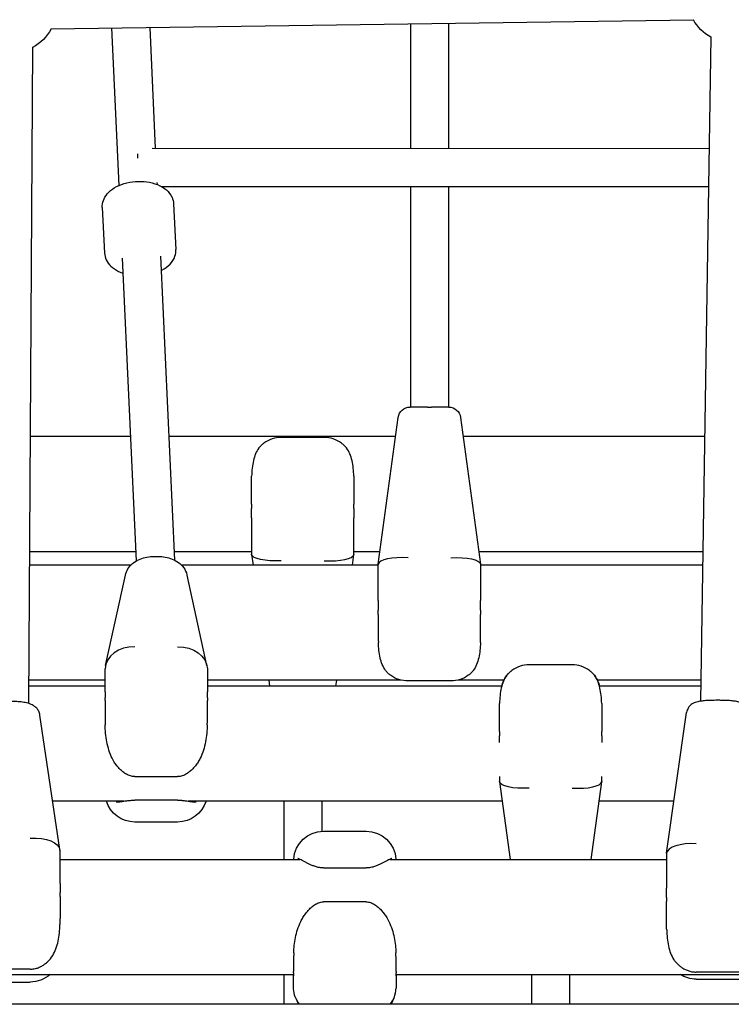
# Model space of a CAD drawing. Units: millimetres. Extents: x -2971 to 10823, y -4561 to 8068.
# Drawn here: x 5381 to 5680, y 1261 to 1675 of the extents above; entities that cross this region are included whole.
import ezdxf

# ---------------------------------------------------------------- set-up
doc = ezdxf.new("R2010")
doc.units = ezdxf.units.MM
doc.layers.add('BSF_2D', color=7, linetype='Continuous')

# ---------------------------------------------------------------- blocks, each defined once
blk = doc.blocks.new('Berliner_Villago-Green-M_VLM004001_ASTM_2D_Block')
at = {"layer": 'BSF_2D'}
for p, q in [((5394.11, 1670.76), (5663.99, 1674.51)), ((5422.78, 1605.03), (5419.72, 1671.12)), ((5438.07, 1620.6), (5435.72, 1671.34)), ((5545.06, 1672.86), (5545.06, 1620.58)), ((5561.06, 1673.08), (5561.06, 1620.58)), ((5671.2, 1667.4), (5666.86, 1388.39)), ((5386.39, 1663.19), (5384.68, 1387.46)), ((5436.54, 1620.6), (5670.47, 1620.56)), ((5438.78, 1605.36), (5438.74, 1606.3)), ((5440.4, 1604.6), (5670.22, 1604.56)), ((5545.06, 1604.58), (5545.06, 1511.9)), ((5561.06, 1604.58), (5561.06, 1511.9)), ((5445.63, 1597.25), (5446.58, 1578.08)), ((5415.67, 1595.75), (5416.62, 1576.59)), ((5430.08, 1447.38), (5424.19, 1574.49)), ((5446.09, 1447.61), (5440.18, 1575.27)), ((5552.2, 1511.9), (5544.92, 1511.9)), ((5552.2, 1511.9), (5553.92, 1511.9)), ((5561.19, 1511.9), (5553.92, 1511.9)), ((5531.57, 1445.96), (5539.97, 1507.57)), ((5566.15, 1507.57), (5574.55, 1445.96)), ((5427.67, 1499.5), (5385.37, 1499.5)), ((5538.87, 1499.5), (5443.69, 1499.5)), ((5508.84, 1499.14), (5490.84, 1499.14)), ((5668.59, 1499.5), (5567.25, 1499.5)), ((5478.34, 1471.2), (5478.34, 1479.25)), ((5521.34, 1479.25), (5521.34, 1471.2)), ((5478.34, 1471.2), (5478.34, 1469.38)), ((5521.34, 1469.38), (5521.34, 1471.2)), ((5478.34, 1465.34), (5478.34, 1450.14)), ((5521.34, 1450.14), (5521.34, 1465.34)), ((5429.91, 1451.2), (5385.07, 1451.2)), ((5437.44, 1449.19), (5439.16, 1449.19)), ((5478.34, 1451.2), (5445.92, 1451.2)), ((5478.35, 1450.07), (5478.34, 1450.14)), ((5478.35, 1450.07), (5478.96, 1445.57)), ((5520.71, 1445.57), (5521.33, 1450.07)), ((5521.34, 1450.14), (5521.33, 1450.07)), ((5532.28, 1451.2), (5521.34, 1451.2)), ((5667.83, 1451.2), (5573.83, 1451.2)), ((5427.68, 1445.57), (5385.04, 1445.57)), ((5531.56, 1445.57), (5448.92, 1445.57)), ((5531.57, 1445.96), (5531.56, 1445.9)), ((5531.56, 1430.7), (5531.56, 1445.9)), ((5574.56, 1445.9), (5574.55, 1445.96)), ((5574.56, 1445.9), (5574.56, 1430.7)), ((5667.75, 1445.57), (5574.56, 1445.57)), ((5416.99, 1403.39), (5425.35, 1441.37)), ((5459.61, 1403.39), (5451.25, 1441.37)), ((5531.56, 1424.83), (5531.56, 1426.66)), ((5574.56, 1426.66), (5574.56, 1424.83)), ((5531.56, 1424.83), (5531.56, 1416.79)), ((5574.56, 1416.79), (5574.56, 1424.83)), ((5612.95, 1403.68), (5594.95, 1403.68)), ((5416.8, 1392.29), (5416.8, 1401.7)), ((5459.8, 1401.7), (5459.8, 1392.29)), ((5416.8, 1394.73), (5384.72, 1394.73)), ((5416.8, 1397.27), (5384.74, 1397.27)), ((5541.03, 1397.27), (5459.8, 1397.27)), ((5583.44, 1394.73), (5459.8, 1394.73)), ((5485.55, 1397.27), (5485.89, 1394.73)), ((5513.78, 1394.73), (5514.13, 1397.27)), ((5562.06, 1396.9), (5544.06, 1396.9)), ((5584.37, 1397.27), (5565.09, 1397.27)), ((5666.99, 1397.27), (5623.54, 1397.27)), ((5666.95, 1394.73), (5624.47, 1394.73)), ((5416.8, 1388.65), (5416.8, 1389.78)), ((5459.8, 1389.78), (5459.8, 1388.65)), ((5416.8, 1388.65), (5416.8, 1381.97)), ((5459.8, 1381.97), (5459.8, 1388.65)), ((5675.01, 1388.77), (5673.29, 1388.77)), ((5397.87, 1326.08), (5389.48, 1382.57)), ((5582.45, 1375.74), (5582.45, 1383.78)), ((5625.45, 1383.78), (5625.45, 1375.74)), ((5652.67, 1324.61), (5661.07, 1383.61)), ((5582.45, 1375.74), (5582.45, 1373.91)), ((5625.45, 1373.91), (5625.45, 1375.74)), ((5429.3, 1356.75), (5447.3, 1356.75)), ((5582.45, 1356.8), (5582.45, 1354.68)), ((5625.45, 1354.68), (5625.45, 1356.8)), ((5582.46, 1354.61), (5582.45, 1354.68)), ((5582.46, 1354.61), (5586.91, 1321.98)), ((5621, 1321.98), (5625.44, 1354.61)), ((5625.45, 1354.68), (5625.44, 1354.61)), ((5424.84, 1346.43), (5394.85, 1346.43)), ((5447.3, 1346.85), (5429.3, 1346.85)), ((5583.58, 1346.43), (5451.76, 1346.43)), ((5491.84, 1346.43), (5491.84, 1321.98)), ((5507.84, 1346.43), (5507.84, 1333.8)), ((5655.78, 1346.43), (5624.33, 1346.43)), ((5447.3, 1337.67), (5429.3, 1337.67)), ((5508.52, 1333.82), (5526.52, 1333.82)), ((5397.9, 1311.78), (5397.9, 1325.73)), ((5652.65, 1324.41), (5652.65, 1309.84)), ((5397.9, 1321.98), (5498.69, 1321.98)), ((5536.36, 1321.98), (5652.65, 1321.98)), ((5508.52, 1318.38), (5526.52, 1318.38)), ((5397.9, 1306.4), (5397.9, 1308.08)), ((5397.9, 1306.4), (5397.9, 1298.44)), ((5526.52, 1304.13), (5508.52, 1304.13)), ((5652.65, 1305.97), (5652.65, 1304.23)), ((5652.65, 1296.19), (5652.65, 1304.23)), ((5496.02, 1279.87), (5496.02, 1274.94)), ((5539.02, 1274.94), (5539.02, 1279.87)), ((5249.02, 1273.68), (5496.02, 1273.68)), ((5385.4, 1275.85), (5367.4, 1275.85)), ((5491.84, 1273.68), (5491.84, 1261.12)), ((5496.02, 1274.34), (5496.02, 1274.94)), ((5496.02, 1273.03), (5496.02, 1273.68)), ((5539.02, 1274.94), (5539.02, 1274.34)), ((5539.02, 1273.68), (5786.02, 1273.68)), ((5539.02, 1273.68), (5539.02, 1273.03)), ((5595.95, 1273.68), (5595.95, 1261.12)), ((5611.95, 1273.68), (5611.95, 1261.12)), ((5683.15, 1274.65), (5665.15, 1274.65)), ((5367.4, 1270.47), (5385.4, 1270.47)), ((5496.02, 1268.08), (5496.02, 1273.03)), ((5539.02, 1273.03), (5539.02, 1268.08)), ((5665.15, 1271.69), (5683.15, 1271.69)), ((5496.9, 1263.76), (5498, 1261.12)), ((5538.15, 1263.76), (5537.05, 1261.12)), ((5915.72, 1261.12), (4661.01, 1261.12))]:
    blk.add_line(p, q, dxfattribs=at)
at = {"layer": 'BSF_2D', "extrusion": (0, 0, -1)}
for centre, radius, start, end in [((-5378.48, 1678.55), 17.5, 206.408, 243.152), ((-5679.44, 1682.72), 17.5, 298.0947, 332.3487), ((-5544.92, 1506.9), 5, 7.7652, 90), ((-5561.19, 1506.9), 5, 90, 172.2348), ((-5544.06, 1409.4), 12.5, 270, 305.9199), ((-5562.06, 1409.4), 12.5, 234.0801, 270), ((-5429.3, 1350.17), 12.5, 270, 342.6124), ((-5447.3, 1350.17), 12.5, 197.3876, 270), ((-5508.52, 1321.32), 12.5, 3.6003, 90), ((-5526.52, 1321.32), 12.5, 90, 176.3997), ((-5385.4, 1282.97), 12.5, 228.0157, 270), ((-5665.15, 1284.19), 12.5, 270, 302.7459)]:
    blk.add_arc(centre, radius, start, end, dxfattribs=at)
at = {"layer": 'BSF_2D'}
for centre, start, end in [((5490.84, 1486.64), 90, 125.9199), ((5508.84, 1486.64), 54.0801, 90), ((5594.95, 1391.18), 90, 125.9199), ((5612.95, 1391.18), 54.0801, 90)]:
    blk.add_arc(centre, 12.5, start, end, dxfattribs=at)
at = {"layer": 'BSF_2D', "extrusion": (0, 0, -1)}
for centre, major_axis, ratio, start_param, end_param in [((5430.47, 1612.6), (0, 8), 0.0002, 0.787334, 1.06293), ((5490.84, 1450.99), (12.5, 0.85), 0.285391, 1.590163, 3.122226), ((5562.06, 1445.05), (12.5, 0.85), 0.285391, 4.731755, 6.263819), ((5447.3, 1401.17), (12.45, 1.35), 0.801517, 4.799352, 6.331415), ((5429.3, 1458.48), (-12.39, -57.32), 0.028505, 6.414266, 6.452999), ((5447.3, 1458.48), (12.39, -57.32), 0.028505, -0.169813, -0.131081), ((5594.95, 1355.52), (12.5, 0.85), 0.285391, 1.590163, 3.122226), ((5385.4, 1324.95), (-12.49, -0.92), 0.474163, 1.605812, 3.137876), ((5508.52, 1238.23), (-11.94, 31.68), 0.116791, -0.339239, -0.300506), ((5508.52, 1268.35), (-12.28, -2.47), 0.946237, 5.837282, 6.432343), ((5526.52, 1238.23), (11.94, 31.68), 0.116791, 6.583692, 6.622424)]:
    blk.add_ellipse(centre, major_axis=major_axis, ratio=ratio, start_param=start_param, end_param=end_param, dxfattribs=at)
at = {"layer": 'BSF_2D'}
for centre, major_axis, ratio, start_param, end_param in [((5508.84, 1450.99), (12.5, -0.85), 0.285391, 4.731755, 6.263819), ((5544.06, 1445.05), (12.5, -0.85), 0.285391, 1.590163, 3.122226), ((5429.3, 1401.17), (12.45, -1.35), 0.801517, 1.657759, 3.189822), ((5612.95, 1355.52), (12.5, -0.85), 0.285391, 4.731755, 6.263819), ((5665.15, 1323.59), (-12.5, 0.88), 0.394954, 4.740345, 6.272408), ((5385.4, 1409.87), (12.49, -84.18), 0.004598, 6.314154, 6.352886), ((5665.15, 1412.24), (-12.5, -87.85), 0.002421, -0.055751, -0.017018), ((5526.52, 1268.35), (-12.28, 2.47), 0.946237, 2.695689, 3.290751)]:
    blk.add_ellipse(centre, major_axis=major_axis, ratio=ratio, start_param=start_param, end_param=end_param, dxfattribs=at)
for points, knots in [([(5415.67, 1595.75), (5415.62, 1596.75), (5415.78, 1597.75), (5416.47, 1599.69), (5417.03, 1600.62), (5418.56, 1602.42), (5419.57, 1603.26), (5421.97, 1604.73), (5423.38, 1605.35), (5426.38, 1606.25), (5427.98, 1606.54), (5431.18, 1606.78), (5432.8, 1606.73), (5435.92, 1606.29), (5437.43, 1605.9), (5440.22, 1604.77), (5441.49, 1604.03), (5443.57, 1602.24), (5444.4, 1601.2), (5445.34, 1599.14), (5445.58, 1598.2), (5445.63, 1597.25)], [4.682477, 4.682477, 4.682477, 4.682477, 4.926956, 4.926956, 5.193742, 5.193742, 5.511859, 5.511859, 5.862044, 5.862044, 6.213044, 6.213044, 6.561402, 6.561402, 6.911511, 6.911511, 7.263498, 7.263498, 7.589752, 7.589752, 7.824069, 7.824069, 7.824069, 7.824069]), ([(5416.62, 1576.59), (5416.67, 1575.59), (5416.93, 1574.62), (5417.81, 1572.75), (5418.46, 1571.89), (5420.16, 1570.24), (5421.25, 1569.51), (5423.11, 1568.61), (5423.79, 1568.34), (5424.49, 1568.11)], [1.6007086, 1.6007086, 1.6007086, 1.6007086, 1.8451884, 1.8451884, 2.1119742, 2.1119742, 2.4300909, 2.4300909, 2.6007033, 2.6007033, 2.6007033, 2.6007033]), ([(5440.45, 1569.27), (5440.51, 1569.29), (5440.56, 1569.32), (5441.95, 1570.05), (5443.14, 1570.92), (5445.03, 1572.91), (5445.76, 1574.03), (5446.49, 1576.17), (5446.63, 1577.13), (5446.58, 1578.08)], [3.8155371, 3.8155371, 3.8155371, 3.8155371, 3.8297426, 3.8297426, 4.1817301, 4.1817301, 4.5079836, 4.5079836, 4.7423013, 4.7423013, 4.7423013, 4.7423013]), ([(5483.5, 1496.76), (5483.11, 1496.47), (5482.74, 1496.16), (5482.06, 1495.49), (5481.74, 1495.13), (5480.88, 1493.99), (5480.42, 1493.16), (5479.65, 1491.37), (5479.36, 1490.42), (5478.89, 1488.42), (5478.73, 1487.36), (5478.49, 1485.19), (5478.43, 1484.07), (5478.39, 1482.94)], [0, 0, 0, 0, 1.765633, 1.765633, 3.531267, 3.531267, 7.062534, 7.062534, 10.5938, 10.5938, 14.125067, 14.125067, 17.656334, 17.656334, 17.656334, 17.656334]), ([(5521.29, 1482.94), (5521.25, 1484.07), (5521.18, 1485.19), (5520.95, 1487.35), (5520.78, 1488.39), (5520.32, 1490.4), (5520.02, 1491.36), (5519.26, 1493.15), (5518.79, 1493.98), (5517.93, 1495.12), (5517.62, 1495.48), (5516.94, 1496.16), (5516.57, 1496.47), (5516.17, 1496.76)], [0, 0, 0, 0, 3.533588, 3.533588, 7.067175, 7.067175, 10.600763, 10.600763, 14.134351, 14.134351, 15.901145, 15.901145, 17.667939, 17.667939, 17.667939, 17.667939]), ([(5478.34, 1479.25), (5478.34, 1479.49), (5478.34, 1479.74), (5478.34, 1480.24), (5478.34, 1480.49), (5478.34, 1480.98), (5478.35, 1481.23), (5478.35, 1481.72), (5478.36, 1481.97), (5478.37, 1482.45), (5478.38, 1482.7), (5478.39, 1482.94)], [-3.782853, -3.782853, -3.782853, -3.782853, -3.026283, -3.026283, -2.269712, -2.269712, -1.513141, -1.513141, -0.756571, -0.756571, 0, 0, 0, 0]), ([(5521.29, 1482.94), (5521.29, 1482.7), (5521.3, 1482.45), (5521.31, 1481.97), (5521.32, 1481.72), (5521.32, 1481.23), (5521.33, 1480.98), (5521.33, 1480.49), (5521.33, 1480.24), (5521.34, 1479.74), (5521.34, 1479.49), (5521.34, 1479.25)], [-3.782853, -3.782853, -3.782853, -3.782853, -3.026283, -3.026283, -2.269712, -2.269712, -1.513141, -1.513141, -0.756571, -0.756571, 0, 0, 0, 0]), ([(5478.34, 1465.34), (5478.34, 1465.35), (5478.34, 1465.37), (5478.34, 1466.03), (5478.34, 1466.68), (5478.34, 1467.99), (5478.34, 1468.65), (5478.34, 1469.34), (5478.34, 1469.36), (5478.34, 1469.38)], [-0.05794, -0.05794, -0.05794, -0.05794, 0, 0, 2.051717, 2.051717, 4.103435, 4.103435, 4.161375, 4.161375, 4.161375, 4.161375]), ([(5521.34, 1469.38), (5521.34, 1469.36), (5521.34, 1469.34), (5521.34, 1468.65), (5521.34, 1467.99), (5521.34, 1466.68), (5521.34, 1466.03), (5521.34, 1465.37), (5521.34, 1465.35), (5521.34, 1465.34)], [-0.05794, -0.05794, -0.05794, -0.05794, 0, 0, 2.051717, 2.051717, 4.103435, 4.103435, 4.161375, 4.161375, 4.161375, 4.161375]), ([(5425.35, 1441.37), (5425.55, 1442.3), (5425.92, 1443.17), (5426.93, 1444.81), (5427.6, 1445.55), (5429.13, 1446.84), (5429.99, 1447.38), (5431.79, 1448.22), (5432.73, 1448.54), (5434.66, 1448.99), (5435.65, 1449.12), (5436.91, 1449.18), (5437.17, 1449.19), (5437.44, 1449.19)], [-0.98821, -0.98821, -0.98821, -0.98821, -0.763, -0.763, -0.504428, -0.504428, -0.225053, -0.225053, 0.054321, 0.054321, 0.333695, 0.333695, 0.408661, 0.408661, 0.408661, 0.408661]), ([(5439.16, 1449.19), (5440.15, 1449.19), (5441.15, 1449.1), (5443.1, 1448.75), (5444.05, 1448.49), (5445.9, 1447.75), (5446.79, 1447.28), (5448.44, 1446.09), (5449.21, 1445.36), (5450.47, 1443.61), (5450.96, 1442.59), (5451.23, 1441.45), (5451.24, 1441.41), (5451.25, 1441.37)], [-0.408661, -0.408661, -0.408661, -0.408661, -0.129287, -0.129287, 0.150087, 0.150087, 0.429461, 0.429461, 0.708836, 0.708836, 0.97935, 0.97935, 0.98821, 0.98821, 0.98821, 0.98821]), ([(5531.56, 1430.7), (5531.56, 1430.68), (5531.56, 1430.66), (5531.56, 1430), (5531.56, 1429.35), (5531.56, 1428.04), (5531.56, 1427.38), (5531.56, 1426.7), (5531.56, 1426.68), (5531.56, 1426.66)], [-0.05794, -0.05794, -0.05794, -0.05794, 0, 0, 2.051717, 2.051717, 4.103435, 4.103435, 4.161375, 4.161375, 4.161375, 4.161375]), ([(5574.56, 1426.66), (5574.56, 1426.68), (5574.56, 1426.7), (5574.56, 1427.38), (5574.56, 1428.04), (5574.56, 1429.35), (5574.56, 1430), (5574.56, 1430.66), (5574.56, 1430.68), (5574.56, 1430.7)], [-0.05794, -0.05794, -0.05794, -0.05794, 0, 0, 2.051717, 2.051717, 4.103435, 4.103435, 4.161375, 4.161375, 4.161375, 4.161375]), ([(5531.56, 1416.79), (5531.56, 1416.54), (5531.56, 1416.29), (5531.56, 1415.79), (5531.56, 1415.55), (5531.56, 1415.05), (5531.57, 1414.8), (5531.58, 1414.31), (5531.58, 1414.07), (5531.59, 1413.58), (5531.6, 1413.34), (5531.61, 1413.09)], [-3.782853, -3.782853, -3.782853, -3.782853, -3.026283, -3.026283, -2.269712, -2.269712, -1.513141, -1.513141, -0.756571, -0.756571, 0, 0, 0, 0]), ([(5574.51, 1413.09), (5574.51, 1413.34), (5574.52, 1413.58), (5574.53, 1414.07), (5574.54, 1414.31), (5574.55, 1414.8), (5574.55, 1415.05), (5574.55, 1415.55), (5574.55, 1415.79), (5574.56, 1416.29), (5574.56, 1416.54), (5574.56, 1416.79)], [-3.782853, -3.782853, -3.782853, -3.782853, -3.026283, -3.026283, -2.269712, -2.269712, -1.513141, -1.513141, -0.756571, -0.756571, 0, 0, 0, 0]), ([(5536.72, 1399.27), (5536.33, 1399.56), (5535.96, 1399.87), (5535.28, 1400.55), (5534.96, 1400.91), (5534.1, 1402.05), (5533.64, 1402.88), (5532.88, 1404.67), (5532.58, 1405.62), (5532.11, 1407.62), (5531.95, 1408.67), (5531.71, 1410.84), (5531.65, 1411.96), (5531.61, 1413.09)], [0, 0, 0, 0, 1.765633, 1.765633, 3.531267, 3.531267, 7.062534, 7.062534, 10.5938, 10.5938, 14.125067, 14.125067, 17.656334, 17.656334, 17.656334, 17.656334]), ([(5574.51, 1413.09), (5574.47, 1411.96), (5574.4, 1410.85), (5574.17, 1408.68), (5574, 1407.64), (5573.54, 1405.64), (5573.24, 1404.68), (5572.48, 1402.88), (5572.01, 1402.05), (5571.15, 1400.91), (5570.84, 1400.55), (5570.16, 1399.87), (5569.79, 1399.56), (5569.39, 1399.27)], [0, 0, 0, 0, 3.533588, 3.533588, 7.067175, 7.067175, 10.600763, 10.600763, 14.134351, 14.134351, 15.901145, 15.901145, 17.667939, 17.667939, 17.667939, 17.667939]), ([(5587.62, 1401.3), (5587.22, 1401.01), (5586.86, 1400.7), (5586.17, 1400.02), (5585.86, 1399.66), (5585, 1398.53), (5584.54, 1397.69), (5583.77, 1395.91), (5583.48, 1394.96), (5583.01, 1392.95), (5582.85, 1391.9), (5582.61, 1389.73), (5582.54, 1388.61), (5582.5, 1387.48)], [0, 0, 0, 0, 1.765633, 1.765633, 3.531267, 3.531267, 7.062534, 7.062534, 10.5938, 10.5938, 14.125067, 14.125067, 17.656334, 17.656334, 17.656334, 17.656334]), ([(5583.44, 1394.73), (5583.64, 1395.45), (5583.87, 1396.14), (5584.53, 1397.69), (5585, 1398.52), (5585.86, 1399.66), (5586.17, 1400.02), (5586.85, 1400.7), (5587.22, 1401.01), (5587.62, 1401.3)], [8.015096, 8.015096, 8.015096, 8.015096, 10.600763, 10.600763, 14.134351, 14.134351, 15.901145, 15.901145, 17.667939, 17.667939, 17.667939, 17.667939]), ([(5620.29, 1401.3), (5620.68, 1401.01), (5621.05, 1400.7), (5621.73, 1400.02), (5622.05, 1399.66), (5622.91, 1398.53), (5623.37, 1397.69), (5624.04, 1396.14), (5624.27, 1395.45), (5624.47, 1394.73)], [0, 0, 0, 0, 1.765633, 1.765633, 3.531267, 3.531267, 7.062534, 7.062534, 9.669164, 9.669164, 9.669164, 9.669164]), ([(5625.4, 1387.48), (5625.36, 1388.61), (5625.3, 1389.72), (5625.06, 1391.89), (5624.9, 1392.93), (5624.44, 1394.94), (5624.14, 1395.9), (5623.37, 1397.69), (5622.91, 1398.52), (5622.05, 1399.66), (5621.74, 1400.02), (5621.05, 1400.7), (5620.68, 1401.01), (5620.29, 1401.3)], [0, 0, 0, 0, 3.533588, 3.533588, 7.067175, 7.067175, 10.600763, 10.600763, 14.134351, 14.134351, 15.901145, 15.901145, 17.667939, 17.667939, 17.667939, 17.667939]), ([(5416.8, 1392.29), (5416.8, 1392.28), (5416.8, 1392.26), (5416.8, 1391.88), (5416.8, 1391.5), (5416.8, 1390.68), (5416.8, 1390.26), (5416.8, 1389.81), (5416.8, 1389.8), (5416.8, 1389.78)], [-0.05794, -0.05794, -0.05794, -0.05794, 0, 0, 2.051717, 2.051717, 4.103435, 4.103435, 4.161375, 4.161375, 4.161375, 4.161375]), ([(5459.8, 1389.78), (5459.8, 1389.8), (5459.8, 1389.81), (5459.8, 1390.26), (5459.8, 1390.68), (5459.8, 1391.5), (5459.8, 1391.88), (5459.8, 1392.26), (5459.8, 1392.28), (5459.8, 1392.29)], [-0.05794, -0.05794, -0.05794, -0.05794, 0, 0, 2.051717, 2.051717, 4.103435, 4.103435, 4.161375, 4.161375, 4.161375, 4.161375]), ([(5389.48, 1382.57), (5389.39, 1383.16), (5389.21, 1383.7), (5388.72, 1384.69), (5388.4, 1385.11), (5387.7, 1385.89), (5387.32, 1386.18), (5386.41, 1386.79), (5385.93, 1387), (5384.73, 1387.47), (5384.03, 1387.65), (5382.56, 1387.95), (5381.8, 1388.06), (5380.19, 1388.22), (5379.35, 1388.27), (5378.09, 1388.31), (5377.67, 1388.32), (5377.26, 1388.32)], [-1.092103, -1.092103, -1.092103, -1.092103, -1.020316, -1.020316, -0.93561, -0.93561, -0.82104, -0.82104, -0.636123, -0.636123, -0.33597, -0.33597, -0.035817, -0.035817, 0.264336, 0.264336, 0.408661, 0.408661, 0.408661, 0.408661]), ([(5582.45, 1383.78), (5582.45, 1384.03), (5582.45, 1384.28), (5582.46, 1384.78), (5582.46, 1385.03), (5582.46, 1385.52), (5582.46, 1385.77), (5582.47, 1386.26), (5582.48, 1386.5), (5582.49, 1386.99), (5582.5, 1387.23), (5582.5, 1387.48)], [-3.782853, -3.782853, -3.782853, -3.782853, -3.026283, -3.026283, -2.269712, -2.269712, -1.513141, -1.513141, -0.756571, -0.756571, 0, 0, 0, 0]), ([(5625.4, 1387.48), (5625.41, 1387.23), (5625.42, 1386.99), (5625.43, 1386.5), (5625.44, 1386.26), (5625.44, 1385.77), (5625.45, 1385.52), (5625.45, 1385.03), (5625.45, 1384.78), (5625.45, 1384.28), (5625.45, 1384.03), (5625.45, 1383.78)], [-3.782853, -3.782853, -3.782853, -3.782853, -3.026283, -3.026283, -2.269712, -2.269712, -1.513141, -1.513141, -0.756571, -0.756571, 0, 0, 0, 0]), ([(5673.29, 1388.77), (5672.47, 1388.77), (5671.65, 1388.75), (5670.07, 1388.69), (5669.31, 1388.65), (5667.9, 1388.53), (5667.25, 1388.45), (5666.01, 1388.25), (5665.46, 1388.15), (5664.43, 1387.78), (5664.11, 1387.66), (5663.51, 1387.31), (5663.29, 1387.17), (5662.66, 1386.68), (5662.17, 1386.25), (5661.44, 1385.01), (5661.19, 1384.39), (5661.07, 1383.66), (5661.07, 1383.64), (5661.07, 1383.61)], [-0.408661, -0.408661, -0.408661, -0.408661, -0.105684, -0.105684, 0.197292, 0.197292, 0.500269, 0.500269, 0.803246, 0.803246, 0.915823, 0.915823, 0.969635, 0.969635, 1.052913, 1.052913, 1.104212, 1.104212, 1.106223, 1.106223, 1.106223, 1.106223]), ([(5687.24, 1383.61), (5687.16, 1384.16), (5686.99, 1384.66), (5686.55, 1385.59), (5686.27, 1385.97), (5685.66, 1386.67), (5685.34, 1386.93), (5684.68, 1387.4), (5684.37, 1387.55), (5683.68, 1387.87), (5683.35, 1387.97), (5682.38, 1388.24), (5681.81, 1388.34), (5680.54, 1388.51), (5679.86, 1388.58), (5678.4, 1388.69), (5677.62, 1388.72), (5676.22, 1388.76), (5675.62, 1388.77), (5675.01, 1388.77)], [-1.106223, -1.106223, -1.106223, -1.106223, -1.066211, -1.066211, -1.018884, -1.018884, -0.955182, -0.955182, -0.866015, -0.866015, -0.723242, -0.723242, -0.420265, -0.420265, -0.117288, -0.117288, 0.185689, 0.185689, 0.408661, 0.408661, 0.408661, 0.408661]), ([(5416.8, 1381.97), (5416.8, 1381.75), (5416.8, 1381.52), (5416.8, 1381.06), (5416.8, 1380.82), (5416.81, 1380.35), (5416.81, 1380.12), (5416.82, 1379.64), (5416.82, 1379.4), (5416.83, 1378.92), (5416.84, 1378.68), (5416.85, 1378.44)], [-3.782853, -3.782853, -3.782853, -3.782853, -3.026283, -3.026283, -2.269712, -2.269712, -1.513141, -1.513141, -0.756571, -0.756571, 0, 0, 0, 0]), ([(5459.75, 1378.44), (5459.76, 1378.68), (5459.76, 1378.92), (5459.78, 1379.4), (5459.78, 1379.64), (5459.79, 1380.12), (5459.79, 1380.35), (5459.8, 1380.82), (5459.8, 1381.06), (5459.8, 1381.52), (5459.8, 1381.75), (5459.8, 1381.97)], [-3.782853, -3.782853, -3.782853, -3.782853, -3.026283, -3.026283, -2.269712, -2.269712, -1.513141, -1.513141, -0.756571, -0.756571, 0, 0, 0, 0]), ([(5421.77, 1361.33), (5421.39, 1361.81), (5421.04, 1362.31), (5420.07, 1363.85), (5419.53, 1364.95), (5418.63, 1367.21), (5418.26, 1368.39), (5417.68, 1370.75), (5417.45, 1371.95), (5417.12, 1374.34), (5417.01, 1375.54), (5416.9, 1377.29), (5416.87, 1377.87), (5416.85, 1378.44)], [0, 0, 0, 0, 1.765633, 1.765633, 5.2969, 5.2969, 8.828167, 8.828167, 12.359434, 12.359434, 15.8907, 15.8907, 17.656334, 17.656334, 17.656334, 17.656334]), ([(5459.75, 1378.44), (5459.71, 1377.3), (5459.64, 1376.13), (5459.41, 1373.76), (5459.25, 1372.57), (5458.8, 1370.18), (5458.5, 1368.98), (5457.77, 1366.65), (5457.32, 1365.51), (5456.51, 1363.87), (5456.21, 1363.34), (5455.56, 1362.31), (5455.21, 1361.81), (5454.83, 1361.33)], [0, 0, 0, 0, 3.533588, 3.533588, 7.067175, 7.067175, 10.600763, 10.600763, 14.134351, 14.134351, 15.901145, 15.901145, 17.667939, 17.667939, 17.667939, 17.667939]), ([(5582.45, 1371.03), (5582.45, 1371.31), (5582.45, 1371.59), (5582.45, 1372.53), (5582.45, 1373.19), (5582.45, 1373.88), (5582.45, 1373.89), (5582.45, 1373.91)], [1.163791, 1.163791, 1.163791, 1.163791, 2.051717, 2.051717, 4.103435, 4.103435, 4.161375, 4.161375, 4.161375, 4.161375]), ([(5625.45, 1373.91), (5625.45, 1373.89), (5625.45, 1373.88), (5625.45, 1373.19), (5625.45, 1372.53), (5625.45, 1371.59), (5625.45, 1371.31), (5625.45, 1371.03)], [-0.05794, -0.05794, -0.05794, -0.05794, 0, 0, 2.051717, 2.051717, 2.939644, 2.939644, 2.939644, 2.939644]), ([(5429.3, 1356.75), (5428.71, 1356.75), (5428.11, 1356.84), (5426.94, 1357.17), (5426.36, 1357.43), (5425.29, 1358.03), (5424.8, 1358.36), (5423.89, 1359.09), (5423.46, 1359.49), (5422.65, 1360.31), (5422.27, 1360.74), (5421.86, 1361.23), (5421.82, 1361.28), (5421.77, 1361.33)], [0, 0, 0, 0, 1.485798, 1.485798, 3.173054, 3.173054, 4.860309, 4.860309, 6.547565, 6.547565, 8.23482, 8.23482, 8.436277, 8.436277, 8.436277, 8.436277]), ([(5454.83, 1361.33), (5454.47, 1360.89), (5454.09, 1360.46), (5453.29, 1359.63), (5452.87, 1359.24), (5451.97, 1358.5), (5451.49, 1358.15), (5450.45, 1357.53), (5449.88, 1357.26), (5448.65, 1356.87), (5447.97, 1356.75), (5447.3, 1356.75)], [0, 0, 0, 0, 1.688112, 1.688112, 3.376223, 3.376223, 5.064335, 5.064335, 6.752446, 6.752446, 8.440558, 8.440558, 8.440558, 8.440558]), ([(5421.47, 1346.08), (5421.53, 1346.08), (5421.59, 1346.08), (5421.71, 1346.08), (5421.78, 1346.09), (5421.91, 1346.09), (5421.97, 1346.09), (5422.11, 1346.1), (5422.18, 1346.11), (5422.32, 1346.12), (5422.4, 1346.12), (5422.47, 1346.13)], [15.722118, 15.722118, 15.722118, 15.722118, 16.111282, 16.111282, 16.500446, 16.500446, 16.88961, 16.88961, 17.278775, 17.278775, 17.667939, 17.667939, 17.667939, 17.667939]), ([(5422.47, 1346.13), (5422.79, 1346.16), (5423.13, 1346.19), (5423.86, 1346.29), (5424.25, 1346.34), (5425.08, 1346.47), (5425.52, 1346.53), (5426.48, 1346.66), (5427, 1346.73), (5428.11, 1346.82), (5428.71, 1346.85), (5429.3, 1346.85)], [0, 0, 0, 0, 1.688112, 1.688112, 3.376223, 3.376223, 5.064335, 5.064335, 6.752446, 6.752446, 8.440558, 8.440558, 8.440558, 8.440558]), ([(5447.3, 1346.85), (5447.83, 1346.85), (5448.36, 1346.83), (5449.42, 1346.74), (5449.94, 1346.68), (5450.92, 1346.56), (5451.37, 1346.49), (5452.21, 1346.36), (5452.6, 1346.31), (5453.35, 1346.21), (5453.7, 1346.17), (5454.06, 1346.13), (5454.09, 1346.13), (5454.13, 1346.13)], [0, 0, 0, 0, 1.501607, 1.501607, 3.188862, 3.188862, 4.876118, 4.876118, 6.563373, 6.563373, 8.250629, 8.250629, 8.436277, 8.436277, 8.436277, 8.436277]), ([(5454.13, 1346.13), (5454.2, 1346.12), (5454.28, 1346.12), (5454.42, 1346.11), (5454.49, 1346.1), (5454.63, 1346.09), (5454.69, 1346.09), (5454.82, 1346.09), (5454.89, 1346.08), (5455.01, 1346.08), (5455.07, 1346.08), (5455.13, 1346.08)], [0, 0, 0, 0, 0.389224, 0.389224, 0.778448, 0.778448, 1.167672, 1.167672, 1.556897, 1.556897, 1.946121, 1.946121, 1.946121, 1.946121]), ([(5501.34, 1320.6), (5500.9, 1320.81), (5500.5, 1321.02), (5499.78, 1321.4), (5499.46, 1321.58), (5498.9, 1321.87), (5498.65, 1322), (5498.24, 1322.19), (5498.08, 1322.25), (5497.85, 1322.32), (5497.79, 1322.33), (5497.79, 1322.33)], [0, 0, 0, 0, 2.1157, 2.1157, 4.2314, 4.2314, 6.3471, 6.3471, 8.462801, 8.462801, 10.42611, 10.42611, 10.42611, 10.42611]), ([(5508.52, 1318.38), (5507.95, 1318.38), (5507.37, 1318.43), (5506.24, 1318.63), (5505.69, 1318.78), (5504.67, 1319.11), (5504.21, 1319.29), (5503.33, 1319.66), (5502.92, 1319.84), (5502.14, 1320.21), (5501.77, 1320.38), (5501.39, 1320.57), (5501.37, 1320.58), (5501.34, 1320.6)], [0, 0, 0, 0, 1.544659, 1.544659, 3.231915, 3.231915, 4.91917, 4.91917, 6.606426, 6.606426, 8.293681, 8.293681, 8.436277, 8.436277, 8.436277, 8.436277]), ([(5533.71, 1320.6), (5533.37, 1320.43), (5533.01, 1320.25), (5532.24, 1319.89), (5531.83, 1319.7), (5530.97, 1319.34), (5530.5, 1319.16), (5529.5, 1318.82), (5528.96, 1318.67), (5527.79, 1318.45), (5527.15, 1318.38), (5526.52, 1318.38)], [0, 0, 0, 0, 1.688112, 1.688112, 3.376223, 3.376223, 5.064335, 5.064335, 6.752446, 6.752446, 8.440558, 8.440558, 8.440558, 8.440558]), ([(5537.26, 1322.33), (5537.26, 1322.33), (5537.2, 1322.32), (5536.97, 1322.25), (5536.8, 1322.19), (5536.39, 1322), (5536.15, 1321.87), (5535.59, 1321.58), (5535.27, 1321.4), (5534.55, 1321.02), (5534.15, 1320.81), (5533.71, 1320.6)], [7.259943, 7.259943, 7.259943, 7.259943, 9.219676, 9.219676, 11.331741, 11.331741, 13.443807, 13.443807, 15.555873, 15.555873, 17.667939, 17.667939, 17.667939, 17.667939]), ([(5397.9, 1311.78), (5397.9, 1311.77), (5397.9, 1311.75), (5397.9, 1311.15), (5397.9, 1310.56), (5397.9, 1309.36), (5397.9, 1308.75), (5397.9, 1308.11), (5397.9, 1308.09), (5397.9, 1308.08)], [-0.05794, -0.05794, -0.05794, -0.05794, 0, 0, 2.051717, 2.051717, 4.103435, 4.103435, 4.161375, 4.161375, 4.161375, 4.161375]), ([(5652.65, 1305.97), (5652.65, 1305.99), (5652.65, 1306.01), (5652.65, 1306.67), (5652.65, 1307.31), (5652.65, 1308.56), (5652.65, 1309.18), (5652.65, 1309.81), (5652.65, 1309.83), (5652.65, 1309.84)], [-0.05794, -0.05794, -0.05794, -0.05794, 0, 0, 2.051717, 2.051717, 4.103435, 4.103435, 4.161375, 4.161375, 4.161375, 4.161375]), ([(5500.98, 1299.12), (5501.34, 1299.58), (5501.71, 1300.04), (5502.5, 1300.93), (5502.92, 1301.36), (5503.81, 1302.17), (5504.29, 1302.55), (5505.33, 1303.24), (5505.9, 1303.54), (5507.15, 1303.99), (5507.84, 1304.13), (5508.52, 1304.13)], [0, 0, 0, 0, 1.688112, 1.688112, 3.376223, 3.376223, 5.064335, 5.064335, 6.752446, 6.752446, 8.440558, 8.440558, 8.440558, 8.440558]), ([(5526.52, 1304.13), (5527.11, 1304.13), (5527.7, 1304.03), (5528.88, 1303.67), (5529.46, 1303.38), (5530.53, 1302.71), (5531.02, 1302.34), (5531.93, 1301.55), (5532.36, 1301.12), (5533.17, 1300.24), (5533.55, 1299.79), (5533.96, 1299.25), (5534.02, 1299.18), (5534.07, 1299.12)], [0, 0, 0, 0, 1.438823, 1.438823, 3.126079, 3.126079, 4.813334, 4.813334, 6.50059, 6.50059, 8.187845, 8.187845, 8.436277, 8.436277, 8.436277, 8.436277]), ([(5397.9, 1298.44), (5397.9, 1298.19), (5397.9, 1297.93), (5397.9, 1297.43), (5397.9, 1297.17), (5397.89, 1296.66), (5397.89, 1296.41), (5397.88, 1295.9), (5397.88, 1295.65), (5397.86, 1295.14), (5397.86, 1294.88), (5397.85, 1294.63)], [-3.782853, -3.782853, -3.782853, -3.782853, -3.026283, -3.026283, -2.269712, -2.269712, -1.513141, -1.513141, -0.756571, -0.756571, 0, 0, 0, 0]), ([(5496.07, 1282.79), (5496.11, 1283.76), (5496.18, 1284.78), (5496.41, 1286.91), (5496.58, 1288.01), (5497.03, 1290.25), (5497.32, 1291.4), (5498.06, 1293.68), (5498.5, 1294.81), (5499.31, 1296.48), (5499.61, 1297.03), (5500.25, 1298.09), (5500.6, 1298.62), (5500.98, 1299.12)], [0, 0, 0, 0, 3.533588, 3.533588, 7.067175, 7.067175, 10.600763, 10.600763, 14.134351, 14.134351, 15.901145, 15.901145, 17.667939, 17.667939, 17.667939, 17.667939]), ([(5534.07, 1299.12), (5534.45, 1298.62), (5534.8, 1298.1), (5535.76, 1296.49), (5536.3, 1295.38), (5537.19, 1293.12), (5537.56, 1291.98), (5538.14, 1289.71), (5538.37, 1288.58), (5538.71, 1286.38), (5538.82, 1285.31), (5538.93, 1283.77), (5538.95, 1283.27), (5538.97, 1282.79)], [0, 0, 0, 0, 1.765633, 1.765633, 5.2969, 5.2969, 8.828167, 8.828167, 12.359434, 12.359434, 15.8907, 15.8907, 17.656334, 17.656334, 17.656334, 17.656334]), ([(5392.83, 1279.09), (5393.22, 1279.46), (5393.58, 1279.85), (5394.58, 1281.09), (5395.13, 1282), (5396.05, 1283.93), (5396.42, 1284.96), (5397.02, 1287.09), (5397.24, 1288.2), (5397.58, 1290.49), (5397.69, 1291.67), (5397.8, 1293.44), (5397.83, 1294.04), (5397.85, 1294.63)], [0, 0, 0, 0, 1.765633, 1.765633, 5.2969, 5.2969, 8.828167, 8.828167, 12.359434, 12.359434, 15.8907, 15.8907, 17.656334, 17.656334, 17.656334, 17.656334]), ([(5652.7, 1292.41), (5652.69, 1292.66), (5652.69, 1292.91), (5652.67, 1293.41), (5652.67, 1293.66), (5652.66, 1294.16), (5652.66, 1294.42), (5652.65, 1294.92), (5652.65, 1295.17), (5652.65, 1295.68), (5652.65, 1295.93), (5652.65, 1296.19)], [-3.782853, -3.782853, -3.782853, -3.782853, -3.026283, -3.026283, -2.269712, -2.269712, -1.513141, -1.513141, -0.756571, -0.756571, 0, 0, 0, 0]), ([(5652.7, 1292.41), (5652.74, 1291.24), (5652.81, 1290.08), (5653.04, 1287.81), (5653.2, 1286.71), (5653.66, 1284.57), (5653.96, 1283.53), (5654.71, 1281.59), (5655.17, 1280.67), (5656.02, 1279.4), (5656.33, 1279), (5657, 1278.23), (5657.36, 1277.87), (5657.76, 1277.54)], [0, 0, 0, 0, 3.533588, 3.533588, 7.067175, 7.067175, 10.600763, 10.600763, 14.134351, 14.134351, 15.901145, 15.901145, 17.667939, 17.667939, 17.667939, 17.667939]), ([(5496.07, 1282.79), (5496.07, 1282.58), (5496.06, 1282.38), (5496.05, 1281.97), (5496.04, 1281.77), (5496.04, 1281.38), (5496.03, 1281.18), (5496.03, 1280.8), (5496.03, 1280.61), (5496.02, 1280.24), (5496.02, 1280.05), (5496.02, 1279.87)], [-3.782853, -3.782853, -3.782853, -3.782853, -3.026283, -3.026283, -2.269712, -2.269712, -1.513141, -1.513141, -0.756571, -0.756571, 0, 0, 0, 0]), ([(5539.02, 1279.87), (5539.02, 1280.05), (5539.02, 1280.24), (5539.02, 1280.61), (5539.02, 1280.8), (5539.02, 1281.18), (5539.01, 1281.38), (5539.01, 1281.77), (5539, 1281.97), (5538.99, 1282.38), (5538.98, 1282.58), (5538.97, 1282.79)], [-3.782853, -3.782853, -3.782853, -3.782853, -3.026283, -3.026283, -2.269712, -2.269712, -1.513141, -1.513141, -0.756571, -0.756571, 0, 0, 0, 0]), ([(5385.4, 1275.85), (5385.98, 1275.85), (5386.56, 1275.91), (5387.71, 1276.13), (5388.27, 1276.3), (5389.32, 1276.7), (5389.81, 1276.94), (5390.72, 1277.46), (5391.16, 1277.74), (5391.98, 1278.35), (5392.37, 1278.67), (5392.77, 1279.04), (5392.8, 1279.06), (5392.83, 1279.09)], [0, 0, 0, 0, 1.544375, 1.544375, 3.23163, 3.23163, 4.918886, 4.918886, 6.606141, 6.606141, 8.293396, 8.293396, 8.436277, 8.436277, 8.436277, 8.436277]), ([(5496.02, 1274.34), (5496.02, 1274.34), (5496.02, 1274.33), (5496.02, 1274.07), (5496.02, 1273.83), (5496.02, 1273.41), (5496.02, 1273.21), (5496.02, 1273.04), (5496.02, 1273.03), (5496.02, 1273.03)], [-0.05794, -0.05794, -0.05794, -0.05794, 0, 0, 2.051717, 2.051717, 4.103435, 4.103435, 4.161375, 4.161375, 4.161375, 4.161375]), ([(5539.02, 1273.03), (5539.02, 1273.03), (5539.02, 1273.04), (5539.02, 1273.21), (5539.02, 1273.41), (5539.02, 1273.83), (5539.02, 1274.07), (5539.02, 1274.33), (5539.02, 1274.34), (5539.02, 1274.34)], [-0.05794, -0.05794, -0.05794, -0.05794, 0, 0, 2.051717, 2.051717, 4.103435, 4.103435, 4.161375, 4.161375, 4.161375, 4.161375]), ([(5657.76, 1277.54), (5658.12, 1277.23), (5658.51, 1276.93), (5659.33, 1276.38), (5659.75, 1276.12), (5660.66, 1275.66), (5661.14, 1275.44), (5662.17, 1275.08), (5662.72, 1274.93), (5663.89, 1274.71), (5664.53, 1274.65), (5665.15, 1274.65)], [0, 0, 0, 0, 1.688112, 1.688112, 3.376223, 3.376223, 5.064335, 5.064335, 6.752446, 6.752446, 8.440558, 8.440558, 8.440558, 8.440558])]:
    blk.add_open_spline(points, degree=3, knots=knots, dxfattribs=at)
for points in [[(5496.04, 1321.98), (5496.04, 1322.02), (5496.05, 1322.06), (5496.05, 1322.11)], [(5539, 1322.11), (5539, 1322.06), (5539, 1322.02), (5539.01, 1321.98)]]:
    blk.add_open_spline(points, degree=3, dxfattribs=at)

msp = doc.modelspace()

# ---------------------------------------------------------------- block references
at = {"layer": 'BSF_2D'}
msp.add_blockref('Berliner_Villago-Green-M_VLM004001_ASTM_2D_Block', (0, 0), dxfattribs=at)

doc.saveas('drawing.dxf')
